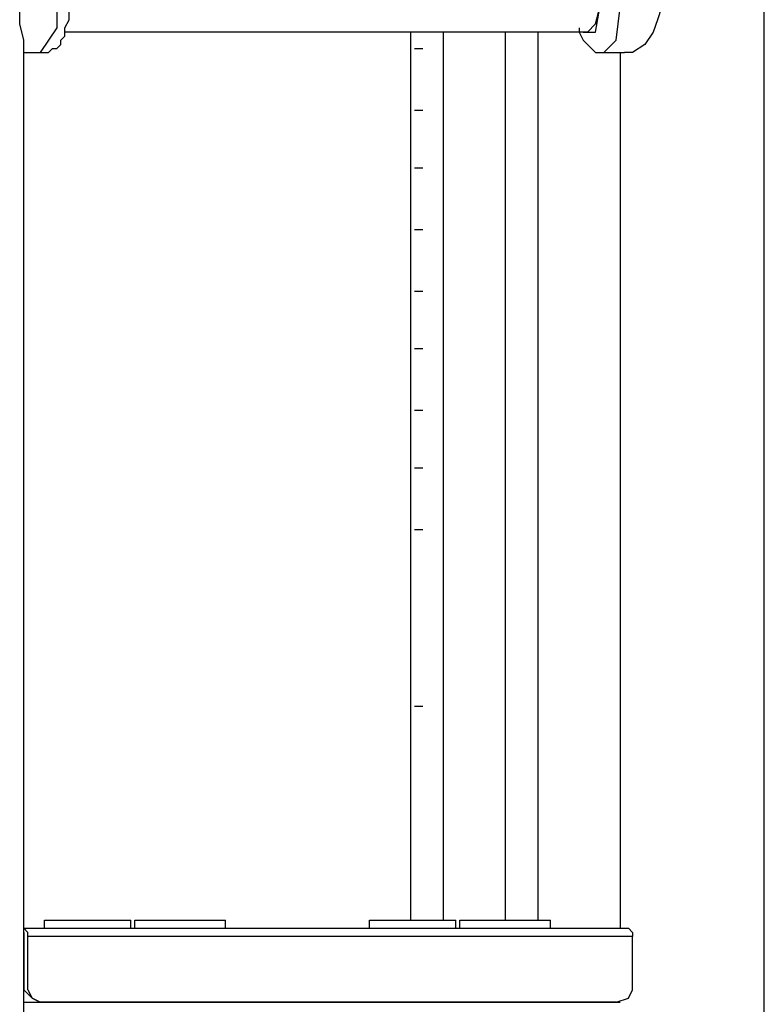
# Model space of a CAD drawing. Extents: x -33.4 to 33.4, y -17.6 to 17.6.
# Drawn here: x -5 to -0.4, y 1.5 to 7.6 of the extents above; entities that cross this region are included whole.
import ezdxf

# ---------------------------------------------------------------- set-up
doc = ezdxf.new("R2010")
doc.units = 0
doc.layers.get('0').update_dxf_attribs({"linetype": 'CONTINUOUS'})

msp = doc.modelspace()

# ---------------------------------------------------------------- linework, layer by layer
at = {"color": 0}
for points in [[(-0.4319, -0.8637), (-0.4319, 9.2963)], [(-4.9023, 7.9501), (-4.8007, 7.7977), (-4.8007, 7.5183), (-4.9023, 7.3659)], [(-5.0039, 7.4167), (-5.0039, 7.4421), (-5.0293, 7.5437), (-5.0293, 7.6199), (-5.0293, 7.6961), (-5.0293, 7.7723), (-5.0039, 7.8993)], [(-4.9023, 7.3659), (-4.8769, 7.3659), (-4.8515, 7.3659), (-4.8261, 7.3913), (-4.8007, 7.3913), (-4.7753, 7.4167), (-4.7753, 7.4421), (-4.7499, 7.4675), (-4.7499, 7.5183), (-4.7245, 7.5691), (-4.7245, 7.6199), (-4.7245, 7.6453), (-4.7245, 7.6707)], [(-1.5495, 7.4929), (-1.4733, 7.4929), (-1.4479, 7.6453)], [(-1.5241, 7.4929), (-1.4733, 7.5437), (-1.4479, 7.6453)], [(-1.4225, 7.3659), (-1.3463, 7.4421), (-1.3209, 7.6453)], [(-1.0669, 7.6453), (-1.0923, 7.5691), (-1.1177, 7.4929), (-1.1685, 7.4167), (-1.2447, 7.3659), (-1.2955, 7.3659)], [(-1.5241, 7.4929), (-4.7499, 7.4929)], [(-2.6163, 7.4929), (-2.6163, 2.0065)], [(-2.4131, 2.0065), (-2.4131, 7.4929)], [(-2.0321, 7.4929), (-2.0321, 2.0065)], [(-1.8289, 2.0065), (-1.8289, 7.4929)], [(-1.5749, 7.5183), (-1.5749, 7.4929), (-1.5495, 7.4421), (-1.5241, 7.4167), (-1.4987, 7.3913), (-1.4733, 7.3659), (-1.4479, 7.3659), (-1.4225, 7.3659), (-1.4225, 7.3659), (-1.4225, 7.3659)], [(-5.0039, -11.9889), (-5.0039, 7.4421)], [(-5.0039, 7.3659), (-4.9023, 7.3659)], [(-5.0039, 1.9557), (-5.0039, 7.3659)], [(-2.5909, 7.3913), (-2.5655, 7.3913), (-2.5401, 7.3913)], [(-2.5909, 7.3913), (-2.5655, 7.3913), (-2.5401, 7.3913)], [(-1.4225, 7.3659), (-1.2955, 7.3659)], [(-1.3209, 7.3659), (-1.3209, 1.9557)], [(-1.3209, 7.3659), (-1.3209, 1.9557)], [(-2.5909, 7.0103), (-2.5655, 7.0103), (-2.5401, 7.0103)], [(-2.5909, 7.0103), (-2.5655, 7.0103), (-2.5401, 7.0103)], [(-2.5909, 6.6547), (-2.5655, 6.6547), (-2.5401, 6.6547)], [(-2.5909, 6.6547), (-2.5655, 6.6547), (-2.5401, 6.6547)], [(-2.5909, 6.2737), (-2.5655, 6.2737), (-2.5401, 6.2737)], [(-2.5909, 6.2737), (-2.5655, 6.2737), (-2.5401, 6.2737)], [(-2.5909, 5.8927), (-2.5655, 5.8927), (-2.5401, 5.8927)], [(-2.5909, 5.8927), (-2.5655, 5.8927), (-2.5401, 5.8927)], [(-2.5909, 5.5371), (-2.5655, 5.5371), (-2.5401, 5.5371)], [(-2.5909, 5.5371), (-2.5655, 5.5371), (-2.5401, 5.5371)], [(-2.5909, 5.1561), (-2.5655, 5.1561), (-2.5401, 5.1561)], [(-2.5909, 5.1561), (-2.5655, 5.1561), (-2.5401, 5.1561)], [(-2.5909, 4.8005), (-2.5655, 4.8005), (-2.5401, 4.8005)], [(-2.5909, 4.8005), (-2.5655, 4.8005), (-2.5401, 4.8005)], [(-2.5909, 4.4195), (-2.5655, 4.4195), (-2.5401, 4.4195)], [(-2.5909, 4.4195), (-2.5655, 4.4195), (-2.5401, 4.4195)], [(-2.5909, 3.3273), (-2.5655, 3.3273), (-2.5401, 3.3273)], [(-2.5909, 3.3273), (-2.5655, 3.3273), (-2.5401, 3.3273)], [(-5.0039, 1.9557), (-1.2701, 1.9557)], [(-4.9785, 1.9049), (-4.9785, 1.9303), (-5.0039, 1.9557)], [(-4.8769, 2.0065), (-4.5467, 2.0065), (-4.3435, 2.0065)], [(-4.8769, 1.9557), (-4.8769, 2.0065)], [(-4.3435, 1.9557), (-4.3435, 2.0065)], [(-4.3181, 2.0065), (-4.0641, 2.0065), (-3.7593, 2.0065)], [(-4.3181, 1.9557), (-4.3181, 2.0065)], [(-3.7593, 1.9557), (-3.7593, 2.0065)], [(-2.8703, 2.0065), (-2.5655, 2.0065), (-2.3369, 2.0065)], [(-2.8703, 1.9557), (-2.8703, 2.0065)], [(-2.3369, 1.9557), (-2.3369, 2.0065)], [(-2.3115, 2.0065), (-2.0829, 2.0065), (-1.7527, 2.0065)], [(-2.3115, 1.9557), (-2.3115, 2.0065)], [(-1.7527, 1.9557), (-1.7527, 2.0065)], [(-1.3209, 1.9557), (-1.3209, 1.9557), (-1.3209, 1.9557)], [(-1.2701, 1.9557), (-1.2447, 1.9303), (-1.2447, 1.9049)], [(-5.0039, 1.9303), (-5.0039, 1.9303), (-5.0039, 1.9049)], [(-5.0039, 1.9049), (-5.0039, 1.5747)], [(-4.9785, 1.5747), (-4.9785, 1.9049)], [(-1.2447, 1.9049), (-4.9785, 1.9049)], [(-1.2447, 1.5747), (-1.2447, 1.9049)], [(-4.9023, 1.4985), (-4.9531, 1.5239), (-5.0039, 1.5747)], [(-4.9785, 1.5747), (-4.9531, 1.5239), (-4.9023, 1.4985)], [(-1.3463, 1.4985), (-1.2701, 1.5239), (-1.2447, 1.5747)], [(-5.0039, 1.4985), (-1.3209, 1.4985)], [(-1.3463, 1.4985), (-4.9023, 1.4985)]]:
    msp.add_lwpolyline(points, dxfattribs=at)

doc.saveas('drawing.dxf')
